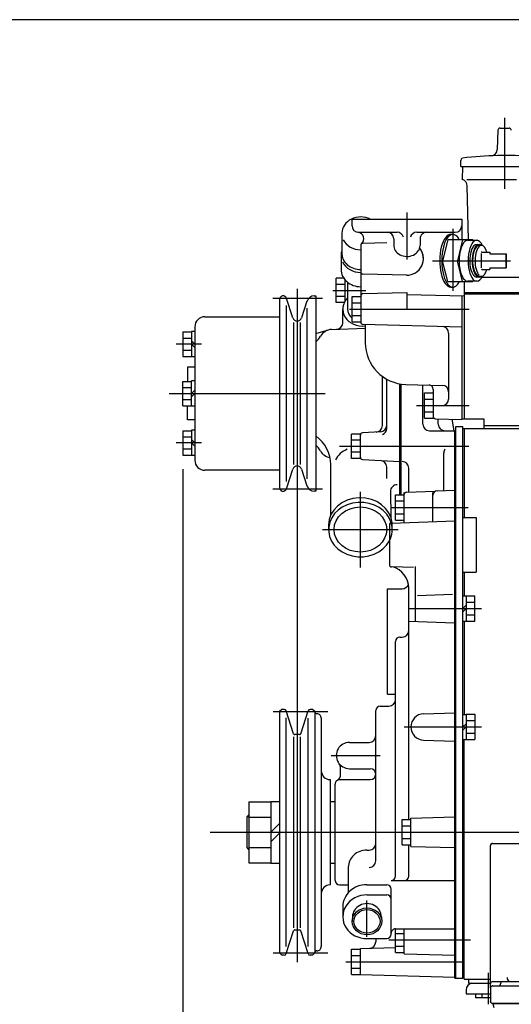
# Model space of a CAD drawing. Units: millimetres. Extents: x 0 to 410, y 0 to 287.
# Drawn here: x 166 to 211, y 197 to 287 of the extents above; entities that cross this region are included whole.
import ezdxf
from ezdxf.enums import TextEntityAlignment as Align
from ezdxf.lldxf.tags import DXFTag

# ---------------------------------------------------------------- set-up
doc = ezdxf.new("R2010")
doc.units = ezdxf.units.MM
for name, color, linetype in [('13810038', 7, 'Continuous'), ('13810039', 7, 'Continuous'), ('13810242', 7, 'Continuous'), ('Default', 7, 'Continuous'), ('Predeterminado', 7, 'Continuous')]:
    doc.layers.add(name, color=color, linetype=linetype)
doc.styles.add('SEACAD_Arial', font='arial.ttf')
tags = doc.linetypes.add('HIDDEN2', pattern=[4.7625, 3.175, -1.5875]).pattern_tags.tags
tags[6:7] = [DXFTag(74, 4), DXFTag(75, 0), DXFTag(340, '0'), DXFTag(46, 0.0), DXFTag(50, 0.0), DXFTag(44, 0.0), DXFTag(45, 0.0)]
tags[4:5] = [DXFTag(74, 4), DXFTag(75, 0), DXFTag(340, '0'), DXFTag(46, 0.0), DXFTag(50, 0.0), DXFTag(44, 0.0), DXFTag(45, 0.0)]
doc.dimstyles.new('SOLE', dxfattribs={"dimtxt": 2.6, "dimasz": 2.08, "dimexe": 1.3, "dimexo": 1.3, "dimgap": 0.65, "dimtad": 1, "dimdec": 0, "dimlfac": 5, "dimdsep": 46, "dimtxsty": 'SEACAD_Arial', "dimblk1": '_SE_FILLED', "dimblk2": '_SE_FILLED', "dimsah": 1, "dimcen": 1.3, "dimadec": 0, "dimazin": 0, "dimtfac": 0.7, "dimtdec": 3, "dimtmove": 0, "dimatfit": 3, "dimfxl": 1, "dimarcsym": 0})

# ---------------------------------------------------------------- blocks, each defined once
blk = doc.blocks.new('SE9')
at = {"layer": '13810038', "color": 7, "linetype": 'Continuous'}
blk.add_line((209.355, 196.894), (212.505, 196.894), dxfattribs=at)
at = {"layer": '13810039', "color": 7, "linetype": 'Continuous'}
for p, q in [((209.155, 206.662), (209.155, 211.294)), ((209.355, 211.494), (209.889, 211.494)), ((209.889, 211.494), (209.942, 211.494)), ((209.942, 211.494), (210.741, 211.494)), ((210.741, 211.494), (217.568, 211.494)), ((209.155, 198.695), (209.155, 206.662)), ((209.155, 198.294), (209.155, 198.695)), ((209.355, 198.894), (210.008, 198.894)), ((209.371, 198.494), (209.355, 198.494)), ((209.371, 198.494), (218.938, 198.494)), ((210.008, 198.894), (210.29, 198.894)), ((210.29, 198.894), (218.219, 198.894)), ((209.155, 198.294), (209.155, 197.094)), ((209.171, 198.294), (209.171, 197.094)), ((209.355, 196.894), (209.371, 196.894)), ((218.938, 196.894), (209.371, 196.894)), ((209.505, 196.494), (209.417, 196.822))]:
    blk.add_line(p, q, dxfattribs=at)
for centre, radius, start, end in [((209.355, 211.294), 0.2, 90, 180), ((209.354, 198.694), 0.2, 89.97634, 179.83037), ((209.355, 198.294), 0.2, 90, 180), ((209.89, 198.694), 0.2, 270, 0), ((210.29, 198.694), 0.2, 90, 180), ((209.355, 197.094), 0.2, 180, 270), ((209.32, 196.796), 0.1, 15, 78.80919)]:
    blk.add_arc(centre, radius, start, end, dxfattribs=at)
blk.add_ellipse((211.284, 199.294), major_axis=(0, 0.6), ratio=0.998582, start_param=1.615953, end_param=2.300524, dxfattribs=at)
for points in [[(209.171, 198.294), (209.171, 198.32), (209.176, 198.346), (209.196, 198.395), (209.211, 198.417), (209.266, 198.472), (209.318, 198.494), (209.371, 198.494)], [(209.371, 196.894), (209.345, 196.894), (209.319, 196.899), (209.27, 196.919), (209.248, 196.934), (209.192, 196.989), (209.171, 197.041), (209.171, 197.094)]]:
    blk.add_open_spline(points, degree=3, knots=[0, 0, 0, 0, 0.25, 0.25, 0.5, 0.5, 1, 1, 1, 1], dxfattribs=at)
at = {"layer": '13810242', "color": 7, "linetype": 'HIDDEN2'}
for p, q in [((210.454, 277.644), (210.454, 271.163)), ((209.848, 276.509), (209.786, 274.754)), ((210.047, 276.703), (210.861, 276.703)), ((206.454, 273.202), (206.454, 273.758)), ((206.454, 273.202), (212.09, 273.202)), ((206.624, 271.998), (206.655, 273.198)), ((207.025, 272.001), (211.529, 272.001)), ((207.169, 266.501), (207.04, 271.444)), ((196.554, 267.802), (196.554, 268.402)), ((196.554, 268.402), (206.554, 268.402)), ((201.554, 268.995), (201.554, 264.718)), ((206.554, 268.402), (206.554, 266.502)), ((205.735, 267.516), (205.735, 261.87)), ((195.624, 267.159), (195.624, 265.322)), ((197.117, 267.202), (200.654, 267.202)), ((200.354, 266.602), (200.354, 266.043)), ((202.454, 267.202), (205.954, 267.202)), ((202.754, 266.602), (202.754, 266.002)), ((205.735, 267.002), (205.554, 267.002)), ((197.354, 266.007), (197.354, 258.996)), ((197.549, 266.206), (199.711, 266.263)), ((205.272, 266.501), (204.808, 264.601)), ((207.558, 266.502), (205.272, 266.502)), ((206.631, 266.501), (206.168, 264.601)), ((207.095, 266.472), (207.938, 266.472)), ((207.566, 266.472), (207.559, 266.501)), ((207.939, 266.098), (208.156, 266.098)), ((208.367, 266.002), (208.128, 266.002)), ((195.554, 265.102), (195.554, 263.801)), ((197.354, 265.573), (197.354, 265.217)), ((208.312, 265.276), (208.312, 263.962)), ((208.379, 265.402), (209.091, 265.402)), ((209.091, 265.402), (209.091, 265.232)), ((209.091, 265.232), (210.594, 265.232)), ((210.556, 265.232), (210.556, 263.972)), ((210.594, 265.232), (210.594, 263.972)), ((203.882, 264.602), (210.982, 264.602)), ((205.272, 262.702), (204.808, 264.601)), ((206.631, 262.702), (206.168, 264.601)), ((209.091, 263.972), (209.091, 263.802)), ((209.091, 263.972), (210.594, 263.972)), ((195.803, 263.011), (195.114, 263.011)), ((195.114, 260.791), (195.114, 263.011)), ((201.554, 263.291), (197.549, 263.396)), ((208.156, 263.106), (207.911, 263.106)), ((208.128, 263.202), (208.367, 263.202)), ((208.382, 263.102), (247.854, 263.102)), ((208.409, 263.802), (209.091, 263.802)), ((195.914, 262.456), (195.114, 262.456)), ((195.914, 260.915), (195.914, 262.866)), ((196.154, 262.64), (196.154, 260.176)), ((205.272, 262.702), (207.558, 262.702)), ((205.554, 262.202), (205.735, 262.202)), ((206.754, 262.702), (206.754, 250.202)), ((207.938, 262.732), (207.088, 262.732)), ((207.559, 262.702), (207.566, 262.732)), ((191.554, 262.042), (191.554, 200.653)), ((193.116, 261.402), (193.254, 261.402)), ((193.254, 261.402), (193.254, 243.615)), ((194.81, 261.902), (197.816, 261.902)), ((195.914, 261.346), (195.114, 261.346)), ((196.554, 261.355), (197.354, 261.355)), ((196.554, 259.048), (196.554, 261.355)), ((197.549, 261.606), (201.554, 261.711)), ((201.554, 261.711), (201.554, 260.202)), ((201.554, 261.532), (206.754, 261.396)), ((206.554, 261.402), (206.554, 250.139)), ((206.754, 261.702), (248.054, 261.702)), ((206.754, 261.602), (247.854, 261.602)), ((207.234, 261.702), (207.234, 261.602)), ((189.348, 261.202), (193.854, 261.202)), ((189.948, 261.087), (189.948, 243.916)), ((191.152, 259.393), (190.572, 261.18)), ((190.572, 244.47), (190.572, 260.533)), ((192.45, 260.918), (191.955, 259.393)), ((195.847, 260.791), (195.114, 260.791)), ((196.554, 260.779), (197.354, 260.779)), ((183.154, 259.502), (189.894, 259.502)), ((192.451, 244.733), (192.451, 260.271)), ((195.714, 258.955), (195.714, 260.202)), ((196.308, 260.202), (207.211, 260.202)), ((196.554, 259.623), (197.354, 259.623)), ((182.234, 258.582), (182.234, 246.422)), ((191.247, 246.021), (191.247, 258.982)), ((191.861, 246.021), (191.861, 258.982)), ((196.554, 259.048), (197.354, 259.048)), ((206.554, 258.561), (197.549, 258.796)), ((197.754, 258.791), (197.754, 257.133)), ((181.134, 258.111), (181.134, 255.891)), ((181.134, 258.111), (181.934, 258.111)), ((181.934, 258.152), (181.934, 255.852)), ((182.234, 258.152), (181.934, 258.152)), ((193.254, 257.986), (194.398, 258.298)), ((194.672, 258.339), (197.754, 258.447)), ((205.354, 258.008), (205.354, 252.002)), ((182.834, 257.002), (180.534, 257.002)), ((181.134, 257.556), (181.934, 257.556)), ((182.235, 257.001), (181.935, 257.301)), ((181.935, 257.001), (182.235, 256.701)), ((181.134, 256.446), (181.934, 256.446)), ((181.134, 255.891), (181.934, 255.891)), ((182.234, 255.852), (181.934, 255.852)), ((182.234, 254.902), (181.554, 254.902)), ((181.554, 254.902), (181.554, 253.612)), ((199.314, 249.58), (199.314, 254.064)), ((181.134, 253.612), (181.934, 253.612)), ((181.134, 251.392), (181.134, 253.612)), ((182.234, 253.652), (181.934, 253.652)), ((181.934, 251.352), (181.934, 253.651)), ((199.714, 249.32), (199.714, 253.809)), ((200.914, 243.256), (200.914, 253.388)), ((201.014, 243.256), (201.014, 253.388)), ((201.455, 253.335), (204.77, 253.248)), ((203.014, 249.702), (203.014, 253.294)), ((179.904, 252.502), (194.093, 252.502)), ((181.134, 253.057), (181.934, 253.057)), ((181.935, 252.502), (182.235, 252.802)), ((182.235, 252.502), (181.935, 252.202)), ((203.154, 250.248), (203.154, 252.555)), ((203.154, 252.555), (203.954, 252.555)), ((203.954, 252.88), (203.954, 250.248)), ((181.134, 251.947), (181.934, 251.947)), ((181.134, 251.392), (181.934, 251.392)), ((181.554, 250.102), (181.554, 251.392)), ((182.234, 251.352), (181.934, 251.352)), ((202.43, 251.402), (207.211, 251.402)), ((203.154, 251.979), (203.954, 251.979)), ((203.154, 250.823), (203.954, 250.823)), ((182.234, 250.102), (181.554, 250.102)), ((203.154, 250.248), (203.954, 250.248)), ((204.149, 250.201), (206.554, 250.138)), ((204.414, 249.702), (204.414, 250.194)), ((205.846, 249.101), (205.675, 250.161)), ((206.554, 250.202), (208.554, 250.202)), ((208.554, 250.202), (208.554, 249.322)), ((208.554, 249.602), (248.354, 249.602)), ((181.134, 249.112), (181.134, 246.892)), ((181.134, 249.112), (181.934, 249.112)), ((181.934, 249.152), (181.934, 246.852)), ((182.234, 249.152), (181.934, 249.152)), ((197.314, 248.811), (196.514, 248.811)), ((196.514, 246.591), (196.514, 248.811)), ((197.314, 246.591), (197.314, 248.811)), ((199.147, 249.003), (197.503, 248.912)), ((203.614, 249.102), (206.014, 249.102)), ((205.914, 199.202), (205.914, 249.102)), ((206.014, 249.502), (206.654, 249.502)), ((206.014, 199.202), (206.014, 249.502)), ((206.654, 236.202), (206.654, 249.502)), ((206.654, 249.322), (248.154, 249.322)), ((206.754, 249.322), (206.754, 241.202)), ((182.834, 248.002), (180.534, 248.002)), ((181.134, 248.557), (181.934, 248.557)), ((182.235, 248.001), (181.935, 248.301)), ((181.935, 248.001), (182.235, 247.701)), ((197.314, 248.256), (196.514, 248.256)), ((181.134, 247.447), (181.934, 247.447)), ((181.134, 246.892), (181.934, 246.892)), ((182.234, 246.852), (181.934, 246.852)), ((195.424, 247.702), (207.19, 247.702)), ((197.314, 247.146), (196.514, 247.146)), ((204.914, 243.667), (204.914, 247.102)), ((194.618, 241.428), (194.618, 246.027)), ((197.314, 246.591), (196.514, 246.591)), ((197.503, 246.491), (200.914, 246.301)), ((189.894, 245.502), (183.154, 245.502)), ((190.572, 243.823), (191.152, 245.61)), ((191.955, 245.61), (192.45, 244.085)), ((199.714, 244.762), (199.714, 245.801)), ((201.714, 243.515), (201.714, 245.702)), ((189.348, 243.802), (193.854, 243.802)), ((193.254, 243.602), (193.116, 243.602)), ((197.314, 236.646), (197.314, 243.548)), ((200.054, 243.573), (200.095, 241.22)), ((201.314, 240.741), (201.314, 243.485)), ((201.507, 243.508), (204.129, 243.6)), ((203.914, 240.832), (203.914, 243.485)), ((204.3, 243.645), (205.914, 243.701)), ((200.514, 240.948), (200.514, 243.256)), ((200.514, 243.256), (201.314, 243.256)), ((201.314, 242.68), (200.514, 242.68)), ((200.174, 242.102), (207.133, 242.102)), ((200.514, 241.524), (201.314, 241.524)), ((200.148, 240.698), (205.915, 240.9)), ((200.514, 240.948), (201.314, 240.948)), ((206.654, 241.202), (207.854, 241.202)), ((207.854, 241.202), (207.854, 236.202)), ((193.858, 240.102), (200.761, 240.102)), ((194.414, 240.514), (194.414, 240.102)), ((196.404, 240.102), (196.604, 240.102)), ((199.954, 240.499), (199.954, 236.899)), ((202.149, 236.63), (200.148, 236.698)), ((202.314, 236.747), (202.314, 231.722)), ((206.654, 236.202), (207.854, 236.202)), ((206.654, 199.202), (206.654, 236.202)), ((206.754, 236.202), (206.754, 234.052)), ((199.774, 234.696), (201.114, 234.696)), ((199.774, 225.107), (199.774, 234.696)), ((201.714, 213.656), (201.714, 234.77)), ((202.515, 234.087), (205.715, 234.198)), ((206.654, 234.052), (206.954, 234.052)), ((206.954, 234.056), (207.754, 234.056)), ((206.954, 234.052), (206.954, 231.747)), ((206.954, 233.479), (207.754, 233.479)), ((207.754, 231.747), (207.754, 234.056)), ((201.714, 232.902), (208.354, 232.902)), ((206.656, 232.901), (206.956, 233.201)), ((206.656, 232.601), (206.956, 232.901)), ((201.716, 231.742), (205.916, 231.595)), ((206.654, 231.752), (206.954, 231.752)), ((206.754, 231.747), (206.754, 223.252)), ((206.954, 232.324), (207.754, 232.324)), ((206.954, 231.747), (207.754, 231.747)), ((200.514, 208.502), (200.514, 229.902)), ((200.914, 230.302), (201.114, 230.302)), ((199.774, 225.107), (200.514, 225.107)), ((190.153, 223.702), (189.953, 223.502)), ((190.361, 223.702), (190.154, 223.702)), ((191.232, 221.471), (190.552, 223.564)), ((191.876, 221.471), (192.556, 223.564)), ((192.954, 223.702), (192.747, 223.702)), ((193.154, 223.501), (192.954, 223.701)), ((198.714, 209.902), (198.714, 223.602)), ((199.114, 224.002), (199.914, 224.002)), ((189.354, 223.502), (194.354, 223.502)), ((189.954, 223.503), (189.954, 201.502)), ((190.548, 202.077), (190.548, 222.926)), ((192.556, 202.087), (192.556, 222.916)), ((193.154, 223.501), (193.154, 201.503)), ((193.754, 222.902), (193.754, 202.102)), ((203.073, 223.3), (205.915, 223.399)), ((206.654, 223.252), (206.954, 223.252)), ((206.954, 223.256), (207.754, 223.256)), ((206.954, 223.256), (206.954, 220.948)), ((206.954, 222.68), (207.754, 222.68)), ((207.754, 223.256), (207.754, 220.948)), ((201.314, 222.102), (208.354, 222.102)), ((206.656, 222.101), (206.956, 222.401)), ((206.656, 221.801), (206.956, 222.101)), ((191.254, 203.802), (191.254, 221.202)), ((191.781, 221.402), (191.327, 221.402)), ((191.853, 203.802), (191.853, 221.202)), ((203.074, 220.902), (205.916, 220.802)), ((206.654, 220.952), (206.954, 220.952)), ((206.754, 199.102), (206.754, 220.952)), ((206.954, 221.524), (207.754, 221.524)), ((206.954, 220.948), (207.754, 220.948)), ((196.314, 220.702), (198.114, 220.702)), ((194.665, 219.502), (199.108, 219.502)), ((195.514, 217.768), (195.514, 218.37)), ((196.314, 218.302), (198.214, 218.302)), ((194.554, 217.302), (194.554, 207.702)), ((195.414, 217.302), (198.214, 217.302)), ((195.014, 208.102), (195.014, 216.902)), ((187.154, 215.273), (187.154, 211.116)), ((187.154, 215.273), (189.154, 215.273)), ((189.154, 215.302), (189.954, 215.302)), ((189.154, 215.302), (189.154, 213.884)), ((194.554, 215.302), (195.014, 215.302)), ((186.954, 213.902), (186.954, 211.102)), ((186.956, 213.901), (187.156, 214.101)), ((186.994, 213.942), (187.154, 213.942)), ((187.154, 213.884), (189.154, 213.884)), ((189.154, 213.884), (189.154, 209.702)), ((201.114, 213.656), (201.914, 213.656)), ((201.114, 211.348), (201.114, 213.656)), ((201.914, 211.206), (201.914, 213.797)), ((201.916, 213.796), (205.916, 213.9)), ((189.156, 212.501), (189.954, 213.299)), ((201.114, 213.08), (201.914, 213.08)), ((183.63, 212.502), (248.355, 212.502)), ((189.156, 211.621), (189.954, 212.419)), ((201.114, 211.924), (201.914, 211.924)), ((186.956, 211.101), (187.156, 210.901)), ((186.994, 211.062), (187.154, 211.062)), ((187.154, 211.116), (189.154, 211.116)), ((187.154, 211.116), (187.154, 209.73)), ((201.114, 211.348), (201.914, 211.348)), ((201.714, 208.502), (201.714, 211.348)), ((201.915, 211.206), (205.915, 211.101)), ((197.914, 210.873), (198.114, 210.873)), ((187.154, 209.73), (189.154, 209.73)), ((189.154, 209.702), (189.954, 209.702)), ((194.554, 209.702), (195.014, 209.702)), ((196.214, 209.333), (196.214, 206.998)), ((195.414, 207.702), (196.214, 207.702)), ((197.914, 207.726), (199.714, 207.726)), ((200.114, 208.102), (205.914, 208.102)), ((197.914, 206.797), (199.714, 206.797)), ((200.114, 203.209), (200.114, 207.326)), ((195.714, 205.733), (195.714, 204.803)), ((197.914, 202.967), (197.914, 206.289)), ((196.6, 204.803), (196.568, 204.38)), ((199.231, 204.802), (199.263, 204.379)), ((190.552, 201.44), (191.232, 203.533)), ((191.327, 203.602), (191.781, 203.602)), ((192.556, 201.44), (191.876, 203.532)), ((200.514, 203.702), (205.914, 203.702)), ((200.514, 201.548), (200.514, 203.702)), ((200.514, 203.28), (201.314, 203.28)), ((201.314, 201.422), (201.314, 203.702)), ((197.316, 201.901), (200.516, 201.985)), ((197.914, 202.809), (199.714, 202.809)), ((198.714, 202.809), (198.714, 202.523)), ((199.914, 202.702), (207.354, 202.702)), ((200.514, 202.124), (201.314, 202.124)), ((189.354, 201.502), (194.354, 201.502)), ((190.153, 201.301), (189.953, 201.501)), ((190.361, 201.302), (190.154, 201.302)), ((192.954, 201.302), (192.747, 201.302)), ((193.153, 201.502), (192.953, 201.302)), ((196.514, 201.856), (197.314, 201.856)), ((196.514, 199.548), (196.514, 201.856)), ((196.514, 201.28), (197.314, 201.28)), ((197.314, 199.527), (197.314, 201.902)), ((200.514, 201.548), (201.314, 201.548)), ((201.315, 201.422), (205.915, 201.301)), ((195.979, 200.702), (206.754, 200.702)), ((196.514, 200.124), (197.314, 200.124)), ((196.514, 199.548), (197.314, 199.548)), ((197.315, 199.527), (205.915, 199.301)), ((206.654, 199.302), (206.754, 199.302)), ((208.954, 199.702), (208.954, 196.822)), ((205.914, 199.202), (206.654, 199.202)), ((206.754, 199.102), (209.155, 199.102)), ((207.154, 199.102), (207.154, 198.762)), ((207.154, 198.762), (209.155, 198.762)), ((206.954, 198.122), (206.954, 197.762)), ((206.954, 197.762), (209.155, 197.762)), ((207.799, 197.762), (207.799, 197.422)), ((208.377, 197.762), (208.377, 197.422)), ((209.155, 197.422), (207.799, 197.422))]:
    blk.add_line(p, q, dxfattribs=at)
for centre, radius, start, end in [((210.047, 276.503), 0.2, 89.98627, 177.99948), ((210.861, 276.503), 0.2, 1.99981, 89.99463), ((209.186, 274.775), 0.6, 272.3808, 357.99988), ((206.654, 273.758), 0.2, 106.93994, 180.01024), ((210.454, 244.202), 30, 85.11126, 97.3261), ((206.437, 271.431), 0.6, 1.5, 72.01566), ((197.154, 267.802), 0.6, 180, 269.99995), ((205.954, 267.802), 0.6, 270, 0), ((197.027, 266.608), 0.6, 311.21851, 83.92241), ((199.754, 266.602), 0.6, 0, 90), ((200.654, 266.602), 0.6, 13.98377, 90), ((202.454, 266.602), 0.6, 90, 166.01622), ((203.354, 266.602), 0.6, 89.99998, 180), ((197.554, 266.007), 0.2, 91.50006, 180.00363), ((197.027, 266.608), 0.6, 311.21851, 331.45211), ((201.545, 264.801), 1.509, 268.5, 39.0857), ((201.545, 264.801), 1.509, 3.17531, 39.0857), ((208.379, 265.502), 0.1, 225, 270), ((197.554, 263.596), 0.2, 180.02058, 268.50055), ((208.409, 263.702), 0.1, 90, 135), ((190.267, 261.082), 0.32, 16.69167, 180), ((193.116, 260.702), 0.7, 90, 162.00001), ((197.554, 261.407), 0.2, 91.50006, 180.00363), ((183.154, 258.582), 0.92, 90.00004, 180), ((189.894, 259.902), 0.4, 270, 277.70666), ((191.554, 259.524), 0.422, 198.00004, 341.9999), ((195.114, 258.955), 0.6, 271.99979, 359.9936), ((197.554, 258.996), 0.2, 180.02058, 268.50055), ((204.754, 258.008), 0.6, 359.99729, 88.49991), ((191.933, 258.723), 2, 311.33328, 330.34552), ((194.714, 257.14), 1.2, 91.99997, 150.34552), ((201.554, 257.133), 3.8, 180.00151, 268.50005), ((203.554, 252.88), 0.4, 359.98661, 88.49964), ((204.754, 252.648), 0.6, 359.9955, 88.49985), ((204.754, 252.002), 0.6, 270.00002, 0), ((198.714, 249.58), 0.6, 273.17983, 359.9991), ((199.114, 249.603), 0.6, 273.1795, 359.99392), ((203.614, 249.702), 0.6, 180, 270), ((204.154, 250.402), 0.2, 180, 268.49998), ((205.014, 249.702), 0.6, 180, 270), ((197.514, 248.713), 0.2, 93.17897, 179.98527), ((199.114, 249.32), 0.6, 292.06273, 0), ((191.933, 246.28), 2, 29.65448, 48.66672), ((194.714, 247.863), 1.2, 209.65453, 262.00591), ((205.514, 247.102), 0.6, 146.60203, 180), ((183.154, 246.422), 0.92, 180, 269.99995), ((197.514, 246.691), 0.2, 180.01473, 266.82103), ((199.114, 245.801), 0.6, 359.99322, 86.81979), ((201.114, 245.702), 0.6, 0, 89.99998), ((189.894, 245.102), 0.4, 82.29334, 89.99993), ((189.894, 245.102), 0.4, 82.29334, 90.00004), ((191.554, 245.48), 0.422, 18.0001, 161.99996), ((200.653, 243.584), 0.6, 89.99681, 181.00007), ((190.267, 243.922), 0.32, 180.00004, 343.16144), ((193.116, 244.302), 0.7, 197.99999, 270), ((201.514, 243.308), 0.2, 92.00024, 180.00794), ((204.314, 243.245), 0.4, 92.00024, 180.0074), ((200.154, 240.499), 0.2, 92.00068, 180.01996), ((200.154, 236.899), 0.2, 180.00687, 268.0409), ((199.714, 234.77), 2, 0, 74.3194), ((201.114, 235.296), 0.6, 270, 342.02763), ((201.114, 230.902), 0.6, 270, 0), ((200.914, 229.902), 0.4, 90, 180), ((199.914, 224.602), 0.6, 270, 360), ((190.361, 223.502), 0.2, 17.99999, 90), ((192.747, 223.502), 0.2, 90, 162), ((199.114, 223.602), 0.4, 90, 180), ((193.354, 223.502), 0.2, 180.00086, 269.99982), ((193.354, 222.902), 0.4, 0, 90.00009), ((203.114, 222.102), 1.2, 91.99997, 267.99996), ((191.327, 221.502), 0.1, 197.99999, 269.99985), ((191.781, 221.502), 0.1, 269.99985, 341.9999), ((198.114, 221.302), 0.6, 270, 0), ((196.314, 219.502), 1.2, 89.99996, 270.00002), ((194.914, 218.37), 0.6, 0, 38.94238), ((198.214, 217.802), 0.5, 0, 89.99998), ((194.554, 218.102), 0.8, 180, 270), ((195.414, 216.902), 0.4, 89.99998, 180), ((194.914, 217.768), 0.6, 300.00001, 0), ((198.214, 217.802), 0.5, 270, 359.99998), ((198.114, 211.473), 0.6, 270, 0), ((198.114, 209.902), 0.6, 270.00002, 360), ((200.114, 208.502), 0.4, 270.00002, 0), ((201.314, 208.502), 0.4, 270.00002, 0), ((194.554, 206.902), 0.8, 90, 180), ((195.414, 208.102), 0.4, 180, 270), ((199.714, 207.326), 0.4, 0, 89.99998), ((199.714, 206.397), 0.4, 0, 90), ((191.327, 203.502), 0.1, 90.00009, 162.00001), ((191.781, 203.502), 0.1, 18.00004, 90.00009), ((199.714, 203.209), 0.4, 270, 0), ((200.514, 203.302), 0.4, 89.99998, 180), ((193.354, 202.102), 0.4, 269.99991, 0), ((198.114, 202.523), 0.6, 271.50004, 0), ((190.361, 201.502), 0.2, 270, 342.00001), ((192.747, 201.502), 0.2, 198, 270), ((193.354, 201.502), 0.2, 90.00018, 179.99914), ((207.594, 198.122), 0.64, 101.08336, 180)]:
    blk.add_arc(centre, radius, start, end, dxfattribs=at)
for centre, major_axis, ratio, start_param, end_param in [((197.354, 267.101), (1.73, 0), 0.865896, 1.051068, 3.127812), ((205.554, 264.602), (0, -2.4), 0.422618, 3.117944, 6.274147), ((205.735, 264.602), (0, 2.4), 0.422618, -0.657454, 3.798926), ((197.354, 267.101), (1.73, 0), 0.865896, 3.535178, 4.71239), ((201.554, 266.002), (1.2, 0), 0.833333, 3.099888, 6.283185), ((207.095, 264.602), (0, -1.87), 0.422618, 3.107359, 6.274644), ((207.911, 264.602), (0, -1.87), 0.422618, 3.419342, 6.002636), ((207.911, 264.602), (0, 1.496), 0.422618, -0.044363, 3.141623), ((208.128, 264.602), (0, -1.496), 0.422618, 3.468957, 6.007901), ((208.128, 264.602), (0, -1.4), 0.422618, 3.106182, 6.272801), ((208.346, 264.602), (0, -1.4), 0.422618, 3.417088, 5.929193), ((207.911, 264.602), (0, -1.87), 0.422618, 2.40141, 3.107359), ((208.128, 264.602), (0, -1.496), 0.422618, 2.781449, 3.09723), ((208.346, 264.602), (0, -1.4), 0.422618, 2.179184, 3.106182), ((197.354, 265.101), (1.8, 0), 0.866111, 2.863121, 3.140941), ((197.354, 265.301), (1.73, 0), 0.865896, 3.127812, 4.71239), ((197.354, 265.101), (1.8, 0), 0.866111, 3.534647, 4.712291), ((197.354, 263.802), (1.8, 0), 0.866111, 3.140941, 4.712291), ((207.911, 264.602), (0, 1.87), 0.422618, 3.175827, 3.881775), ((208.128, 264.602), (0, 1.496), 0.422618, 3.185955, 3.501736), ((208.346, 264.602), (0, -1.4), 0.422618, 0.010374, 0.96185), ((197.514, 260.202), (1.8, 0), 0.865555, 2.42748, 4.846615), ((197.514, 260.202), (-1.36, 0), 0.865555, 0, 0.787065), ((190.618, 246.027), (4, 0), 0.866025, 0, 0.850824), ((197.314, 245.559), (2.5, 0), 0.857172, 2.069962, 2.71251), ((197.314, 240.102), (2.9, 0), 0.857172, 0.242168, 5.856457), ((197.314, 240.514), (2.9, 0), 0.857172, 0.075245, 3.141593), ((197.314, 240.102), (-2.9, 0), 0.857172, 2.714864, 3.383796), ((197.314, 240.514), (-2.9, 0), 0.857172, 3.058654, 3.213065), ((197.914, 209.333), (1.7, 0), 0.906308, 1.570796, 3.141593), ((197.914, 205.733), (2.2, 0), 0.906309, 1.570796, 3.141593), ((197.914, 204.803), (2.2, 0), 0.906309, 1.570796, 4.712389), ((197.914, 204.803), (-1.316, -0.004), 0.905982, 3.138051, 6.279644)]:
    blk.add_ellipse(centre, major_axis=major_axis, ratio=ratio, start_param=start_param, end_param=end_param, dxfattribs=at)
for centre, major_axis, ratio in [((197.314, 240.102), (2.4, 0), 0.857167), ((197.914, 204.38), (1.347, 0.008), 0.905649), ((197.914, 204.38), (1.187, 0), 0.905649)]:
    blk.add_ellipse(centre, major_axis=major_axis, ratio=ratio, dxfattribs=at)
blk = doc.blocks.new('DMBLK11')
at = {"layer": 'Predeterminado', "linetype": 'Continuous'}
for points in [[(183.214, 164.559), (183.214, 165.252), (181.134, 164.905)], [(266.075, 164.559), (268.155, 164.905), (266.075, 165.252)]]:
    blk.add_hatch(color=7, dxfattribs=at).paths.add_polyline_path(points)
at = {"layer": 'Predeterminado', "color": 7, "linetype": 'Continuous'}
for p, q in [((181.134, 245.592), (181.134, 163.605)), ((268.155, 183.788), (268.155, 163.605)), ((181.134, 164.905), (268.155, 164.905))]:
    blk.add_line(p, q, dxfattribs=at)
at = {"layer": 'Predeterminado', "color": 7, "linetype": 'Continuous', "style": 'SEACAD_Arial'}
blk.add_text('435.1', height=2.6, dxfattribs=at).set_placement((220.066, 168.155), align=Align.TOP_LEFT)
blk = doc.blocks.new('_SE_FILLED')
at = {"color": 0}
blk.add_line((0, 0), (-1, 0), dxfattribs=at)
blk.add_solid([(0, 0), (-1, -0.1665), (-1, 0.1665), (0, 0)], dxfattribs=at)
blk = doc.blocks.new('SE15')
at = {"layer": 'Default', "color": 7, "linetype": 'Continuous'}
blk.add_line((409.916, 286.583), (9.916, 286.583), dxfattribs=at)
blk = doc.blocks.new('SE14')
at = {"layer": 'Default'}
blk.add_blockref('SE15', (0, 0), dxfattribs=at)

msp = doc.modelspace()

# ---------------------------------------------------------------- block references
msp.add_blockref('SE14', (0, 0))
at = {"layer": 'Predeterminado'}
msp.add_blockref('SE9', (0, 0), dxfattribs=at)

# ---------------------------------------------------------------- dimensions: what is measured, and where the dimension line sits
at = {"layer": 'Predeterminado', "color": 7, "linetype": 'Continuous'}
dim = msp.add_linear_dim(base=(268.1545, 164.9052), p1=(181.1337, 246.8917), p2=(268.1545, 185.0879), text='\\A1;<>', dimstyle='SOLE', override={"dimdec": 2}, dxfattribs=at)
dim.commit()
dim.dimension.update_dxf_attribs({"geometry": 'DMBLK11', "text_midpoint": (224.6441, 164.9052), "dimtype": 160})

doc.saveas('drawing.dxf')
